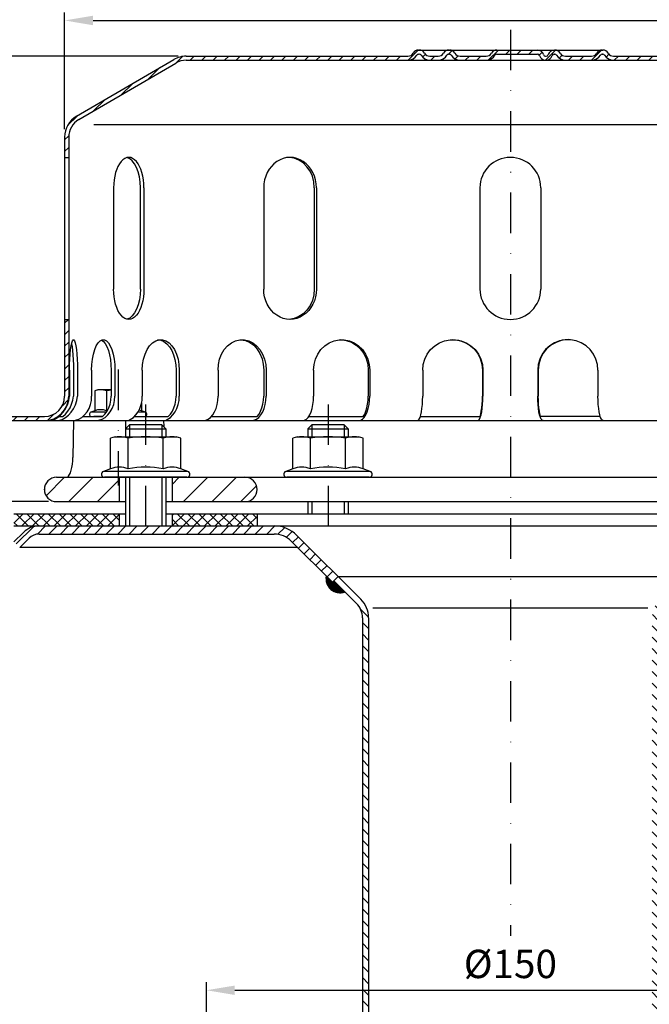
# Model space of a CAD drawing. Extents: x 0 to 594, y 0 to 840.
# Drawn here: x 130 to 286, y 460 to 703 of the extents above; entities that cross this region are included whole.
import ezdxf

# ---------------------------------------------------------------- set-up
doc = ezdxf.new("R2010")
doc.units = 0
doc.header["$LTSCALE"] = 20
doc.header["$MEASUREMENT"] = 0
doc.linetypes.add('AUSGEZOGEN', pattern=[0])
doc.linetypes.add('STRICHPUNKT', pattern=[1, 0.5, -0.25, 0, -0.25])
doc.layers.get('DEFPOINTS').update_dxf_attribs({"linetype": 'AUSGEZOGEN'})
for name, color, linetype in [('BEM', 7, 'Continuous'), ('HILF', 2, 'Continuous'), ('MITTEL', 2, 'STRICHPUNKT'), ('SCHRAFF', 7, 'AUSGEZOGEN'), ('STEMPEL', 3, 'Continuous')]:
    doc.layers.add(name, color=color, linetype=linetype)
doc.styles.add('GREEKS', font='SIMPLEX.shx', dxfattribs={"width": 0.8})
doc.styles.get("Standard").update_dxf_attribs({"font": 'simplex.shx', "width": 0.8})
doc.dimstyles.get("Standard").update_dxf_attribs({"dimtxt": 0.18, "dimasz": 0.18, "dimexe": 0.18, "dimexo": 0.0625, "dimgap": 0.09, "dimtad": 0, "dimtih": 1, "dimtoh": 1, "dimdec": 4, "dimzin": 0, "dimdsep": 46, "dimtxsty": 'Standard', "dimcen": 0.09, "dimadec": 0, "dimazin": 0, "dimtfac": 1, "dimtdec": 4, "dimtofl": 0, "dimtmove": 0, "dimatfit": 3, "dimfxl": 0, "dimtolj": 1, "dimtzin": 0, "dimarcsym": 0})

# ---------------------------------------------------------------- blocks, each defined once
blk = doc.blocks.new('*D1')
at = {"layer": 'BEM', "color": 0, "lineweight": -2}
for p, q in [((141.58, 676.12), (141.58, 704.93)), ((148.58, 702.93), (354.58, 702.93)), ((361.58, 676.12), (361.58, 704.93))]:
    blk.add_line(p, q, dxfattribs=at)
at = {"layer": 'BEM', "color": 0}
for points in [[(148.58, 704.1), (148.58, 701.76), (141.58, 702.93)], [(354.58, 704.1), (354.58, 701.76), (361.58, 702.93)]]:
    blk.add_solid(points, dxfattribs=at)
at = {"layer": 'DEFPOINTS', "color": 0}
for p in [(361.58, 702.93), (141.58, 674.12), (361.58, 674.12)]:
    blk.add_point(p, dxfattribs=at)
at = {"layer": 'BEM', "color": 1, "insert": (251.58, 709.43), "char_height": 7, "attachment_point": 5, "style": 'GREEKS'}
blk.add_mtext('\\A1;%%c220', dxfattribs=at)
blk = doc.blocks.new('*D2')
at = {"layer": 'BEM', "color": 0, "lineweight": -2}
for p, q in [((121.58, 607.12), (121.58, 718.42)), ((381.58, 607.12), (381.58, 718.42)), ((128.58, 716.42), (374.58, 716.42))]:
    blk.add_line(p, q, dxfattribs=at)
at = {"layer": 'BEM', "color": 0}
for points in [[(128.58, 717.59), (128.58, 715.26), (121.58, 716.42)], [(374.58, 717.59), (374.58, 715.26), (381.58, 716.42)]]:
    blk.add_solid(points, dxfattribs=at)
at = {"layer": 'DEFPOINTS', "color": 0}
for p in [(381.58, 716.42), (121.58, 605.12), (381.58, 605.12)]:
    blk.add_point(p, dxfattribs=at)
at = {"layer": 'BEM', "color": 1, "insert": (251.58, 722.92), "char_height": 7, "attachment_point": 5, "style": 'GREEKS'}
blk.add_mtext('\\A1;%%c260', dxfattribs=at)
blk = doc.blocks.new('*D6')
at = {"layer": 'BEM', "color": 0, "lineweight": -2}
for p, q in [((169.58, 694.12), (106.9, 694.12)), ((108.9, 687.12), (108.9, 591.12)), ((137.58, 584.12), (106.9, 584.12))]:
    blk.add_line(p, q, dxfattribs=at)
at = {"layer": 'BEM', "color": 0}
for points in [[(107.74, 687.12), (110.07, 687.12), (108.9, 694.12)], [(107.74, 591.12), (110.07, 591.12), (108.9, 584.12)]]:
    blk.add_solid(points, dxfattribs=at)
at = {"layer": 'DEFPOINTS', "color": 0}
for p in [(171.58, 694.12), (108.9, 584.12), (139.58, 584.12)]:
    blk.add_point(p, dxfattribs=at)
at = {"layer": 'BEM', "color": 1, "insert": (102.4, 639.12), "char_height": 7, "attachment_point": 5, "rotation": 90, "style": 'GREEKS'}
blk.add_mtext('\\A1;110', dxfattribs=at)
blk = doc.blocks.new('*D7')
at = {"layer": 'BEM', "color": 0, "lineweight": -2}
for p, q in [((176.58, 428.12), (176.58, 465.46)), ((326.58, 428.12), (326.58, 465.46)), ((183.58, 463.46), (319.58, 463.46))]:
    blk.add_line(p, q, dxfattribs=at)
at = {"layer": 'BEM', "color": 0}
for points in [[(183.58, 464.62), (183.58, 462.29), (176.58, 463.46)], [(319.58, 464.62), (319.58, 462.29), (326.58, 463.46)]]:
    blk.add_solid(points, dxfattribs=at)
at = {"layer": 'DEFPOINTS', "color": 0}
for p in [(326.58, 463.46), (176.58, 426.12), (326.58, 426.12)]:
    blk.add_point(p, dxfattribs=at)
at = {"layer": 'BEM', "color": 1, "insert": (251.58, 469.96), "char_height": 7, "attachment_point": 5, "style": 'GREEKS'}
blk.add_mtext('\\A1;%%c150', dxfattribs=at)

msp = doc.modelspace()

# ---------------------------------------------------------------- hatches: boundary and pattern name
at = {"layer": 'SCHRAFF'}
h = msp.add_hatch(dxfattribs=at)
h.set_pattern_fill('_U', color=256, scale=2, angle=45, style=0, pattern_type=0)
h.set_pattern_definition([(45, (17.091, 175.5892), (-1.4142136, 1.4142136), [])])
h.paths.add_polyline_path([(331.5755, 694.11744), (277.01501, 694.11744, -0.267949192), (275.71598, 694.86744, 0.285907655), (274.31694, 695.6141, 0.285907655), (272.9179, 694.86744, -0.267949192), (271.61886, 694.11744), (265.16501, 694.11744, -0.267949192), (263.86598, 694.86744, 0.285907655), (262.46694, 695.6141, 0.360737208), (260.91457, 694.49244, -0.341998713), (260.43045, 694.11744), (260.2417, 694.11744, -0.341998713), (259.75757, 694.49244, 0.341998713), (258.30521, 695.61744), (251.5755, 695.61744), (251.5755, 694.61744), (258.30521, 694.61744, -0.341998713), (258.78933, 694.24244, 0.359675762), (260.33607, 693.12041, 0.359675762), (261.88281, 694.24244, -0.341998713), (262.36694, 694.61744), (262.56694, 694.61744, -0.267949192), (262.99995, 694.36744, 0.267949192), (265.16501, 693.11744), (271.61886, 693.11744, 0.267949192), (273.78393, 694.36744, -0.267949192), (274.21694, 694.61744), (274.41694, 694.61744, -0.267949192), (274.84995, 694.36744, 0.267949192), (277.01501, 693.11744), (331.5755, 693.11744, -0.134038508), (334.116, 692.42393), (358.09485, 678.43628, -0.266750395), (360.5755, 674.11738), (360.5755, 669.11744), (361.5755, 669.11744), (361.5755, 674.11738, 0.266260861), (358.60819, 679.29452), (334.5755, 693.31359, 0.131652498)])
h.paths.add_polyline_path([(361.5755, 629.11744), (360.5755, 629.11744), (360.5755, 610.11744, 0.414213562), (366.5755, 604.11744), (369.5755, 604.11744), (369.5755, 605.11744), (366.5755, 605.11744, -0.414213562), (361.5755, 610.11744)])
h.paths.add_polyline_path([(381.5755, 605.11744), (377.5755, 605.11744), (377.5755, 604.11744), (381.5755, 604.11744)])
h.paths.add_polyline_path([(142.5755, 610.11744), (142.5755, 629.11744), (141.5755, 629.11744), (141.5755, 610.11744, -0.414213562), (136.5755, 605.11744), (121.5755, 605.11744), (121.5755, 604.11744), (136.5755, 604.11744, 0.414213562)])
h.paths.add_polyline_path([(228.47893, 694.36744, -0.267949192), (228.91194, 694.61744), (229.11194, 694.61744, -0.267949192), (229.54495, 694.36744, 0.267949192), (231.71001, 693.11744), (233.76886, 693.11744, 0.267949192), (235.93393, 694.36744, -0.267949192), (236.36694, 694.61744), (236.56694, 694.61744, -0.267949192), (236.99995, 694.36744, 0.267949192), (239.16501, 693.11744), (245.61886, 693.11744, 0.267949192), (247.78393, 694.36744, -0.267949192), (248.21694, 694.61744), (251.5755, 694.61744), (251.5755, 695.61744), (248.21694, 695.61744, 0.267949192), (246.9179, 694.86744, -0.267949192), (245.61886, 694.11744), (239.16501, 694.11744, -0.267949192), (237.86598, 694.86744, 0.285907655), (236.46694, 695.6141, 0.285907655), (235.0679, 694.86744, -0.267949192), (233.76886, 694.11744), (231.71001, 694.11744, -0.267949192), (230.41098, 694.86744, 0.285907655), (229.01194, 695.6141, 0.285907655), (227.6129, 694.86744, -0.267949192), (226.31386, 694.11744), (171.5755, 694.11744, 0.131652498), (168.5755, 693.31359), (144.5428, 679.29452, 0.266260861), (141.5755, 674.11738), (141.5755, 669.11744), (142.5755, 669.11744), (142.5755, 674.11738, -0.266750395), (145.05615, 678.43628), (169.035, 692.42393, -0.134038508), (171.5755, 693.11744), (226.31386, 693.11744, 0.267949192)])
h = msp.add_hatch(dxfattribs=at)
h.set_pattern_fill('_USER', color=256, scale=5, angle=45, style=0, pattern_type=0)
h.set_pattern_definition([(45, (50.147, 74.428), (-3.535534, 3.535534), [])])
h.paths.add_polyline_path([(381.5755, 604.11744), (377.5755, 604.11744), (377.5755, 601.11744), (377.0755, 601.11744), (377.0755, 598.11744), (377.5755, 598.11744), (377.5755, 590.11744), (377.0755, 590.11744), (377.0755, 587.11744), (377.5755, 587.11744), (377.5755, 584.17234, 0.376379778), (381.8358, 589.2047)])
h.paths.add_polyline_path([(369.5755, 597.61445), (365.5236, 601.14434), (365.41688, 595.03018, -0.409110801), (360.41764, 590.11744), (317.0755, 590.11744, 1), (317.0755, 584.11744), (369.5755, 584.11744), (369.5755, 587.11744), (370.0755, 587.11744), (370.0755, 590.11744), (369.5755, 590.11744)])
h.paths.add_polyline_path([(369.5755, 597.61445), (369.5755, 598.11744), (370.0755, 598.11744), (370.0755, 601.11744), (369.5755, 601.11744), (369.5755, 604.11744), (365.5755, 604.11744), (365.5236, 601.14434)])
h.paths.add_polyline_path([(168.0755, 590.11744), (168.0755, 584.11744), (186.0755, 584.11744, 1), (186.0755, 590.11744)])
h.paths.add_polyline_path([(139.5755, 590.11744, 1), (139.5755, 584.11744), (155.0755, 584.11744), (155.0755, 590.11744)])
h = msp.add_hatch(dxfattribs=at)
h.set_pattern_fill('NET', color=256, scale=15, angle=45, style=0)
h.set_pattern_definition([(45, (3.206, 100.2762), (-1.325825, 1.325825), []), (135, (3.206, 100.2762), (-1.325825, -1.325825), [])])
h.paths.add_polyline_path([(374.0755, 581.11744), (348.89491, 581.11744), (350.90181, 578.11744), (367.85798, 578.11744), (374.0755, 578.11744)])
h.paths.add_polyline_path([(348.89491, 581.11744), (322.9755, 581.11744), (322.9755, 578.11744), (350.90181, 578.11744)])
h.paths.add_polyline_path([(322.9755, 581.11744), (314.0755, 581.11744), (314.0755, 578.11744), (322.9755, 578.11744)])
h.paths.add_polyline_path([(189.0755, 581.11744), (168.0755, 581.11744), (168.0755, 578.11744), (189.0755, 578.11744)])
h.paths.add_polyline_path([(155.0755, 581.11744), (129.0755, 581.11744), (129.0755, 578.11744), (155.0755, 578.11744)])
h = msp.add_hatch(dxfattribs=at)
h.set_pattern_fill('_USER', color=256, scale=2, angle=45, style=0, pattern_type=0)
h.set_pattern_definition([(45, (2e-13, 0), (-1.4142136, 1.4142136), [])])
h.paths.add_polyline_path([(161.5755, 576.11744), (161.5755, 578.11744), (135.29301, 578.11744, 0.198912367), (131.40393, 576.50653), (129.0755, 574.1781), (130.48971, 572.76389), (132.81814, 575.09231, -0.198912367), (135.29301, 576.11744)])
h.paths.add_polyline_path([(193.26179, 576.11744, -0.198912367), (197.50443, 574.36008), (207.64902, 564.21549), (209.06323, 565.62971), (198.91865, 575.77429, 0.198912367), (193.26179, 578.11744), (161.5755, 578.11744), (161.5755, 576.11744)])
h.paths.add_polyline_path([(367.85798, 576.11744, -0.198912367), (370.33286, 575.09231), (372.66129, 572.76389), (374.0755, 574.1781), (371.74707, 576.50653, 0.198912367), (367.85798, 578.11744), (322.9755, 578.11744), (322.9755, 576.11744)])
h.paths.add_polyline_path([(322.9755, 576.11744), (322.9755, 578.11744), (309.88921, 578.11744, 0.198912367), (304.23235, 575.77429), (294.0755, 565.61744), (295.48971, 564.20323), (305.64657, 574.36008, -0.198912367), (309.88921, 576.11744)])
h = msp.add_hatch(dxfattribs=at)
h.set_pattern_fill('_U', color=256, scale=0.1, style=0, pattern_type=0)
h.set_pattern_definition([(0, (28.63675, 121.9884), (0, 0.1), [])])
h.paths.add_polyline_path([(208.00257, 564.56905), (207.64902, 564.21549), (206.13028, 565.73424, 0.576031332), (210.75091, 561.82071)])
h.paths.add_polyline_path([(297.02072, 565.73424), (295.48971, 564.20323), (295.13616, 564.55678), (292.40009, 561.82071, 0.576031332)])
h = msp.add_hatch(dxfattribs=at)
h.set_pattern_fill('_USER', color=256, scale=2, angle=135, style=0, pattern_type=0)
h.set_pattern_definition([(135, (2e-13, 0), (-1.4142136, -1.4142136), [])])
h.paths.add_polyline_path([(216.5755, 555.42505, 0.198912367), (214.67169, 560.02125), (209.06323, 565.62971), (208.00257, 564.56905), (213.61103, 558.96059, -0.198912367), (215.0755, 555.42505), (215.0755, 323.05195), (215.50721, 318.11744), (217.01294, 318.11744), (216.5755, 323.11744)])
h.paths.add_polyline_path([(288.0755, 555.42505, -0.198912367), (289.53997, 558.96059), (295.13616, 564.55678), (294.0755, 565.61744), (288.47931, 560.02125, 0.198912367), (286.5755, 555.42505), (286.5755, 323.11744), (286.13806, 318.11744), (287.64379, 318.11744), (288.0755, 323.05195)])

# ---------------------------------------------------------------- linework, layer by layer
at = {"extrusion": (6.12303e-17, 1, 0)}
for p in [(161.5755, 590.11744), (206.5755, 590.11744)]:
    msp.add_point(p, dxfattribs=at)
at = {"layer": 'BEM'}
msp.add_point((136.5755, 587.11744), dxfattribs=at)
at = {"layer": 'HILF'}
for p, q in [((353.90183, 677.11744), (148.74917, 677.11744)), ((157.5755, 603.11744), (157.5755, 600.11744)), ((165.5755, 603.11744), (165.5755, 600.11744)), ((202.5755, 603.11744), (202.5755, 600.11744)), ((210.5755, 603.11744), (210.5755, 600.11744)), ((157.5755, 590.11744), (157.5755, 578.11744)), ((165.5755, 590.11744), (165.5755, 578.11744)), ((202.5755, 584.11744), (202.5755, 581.11744)), ((210.5755, 584.11744), (210.5755, 581.11744)), ((217.67896, 557.91249), (285.47204, 557.91249))]:
    msp.add_line(p, q, dxfattribs=at)
for centre, radius, start, end in [((150.45626, 602.97613), 3.84076, 67.9259453, 112.0740547), ((154.78639, 591.87615), 14.94074, 100.2909007, 101.1403722), ((159.11652, 602.97497), 3.84184, 67.9324722, 77.4028413), ((155.08031, 586.86895), 5.76114, 67.9259453, 112.0740547), ((161.5755, 570.21898), 22.41112, 78.8596278, 101.1403722), ((168.07069, 586.86895), 5.76114, 67.9259453, 112.0740547), ((200.08031, 586.86895), 5.76114, 67.9259453, 112.0740547), ((206.5755, 570.21898), 22.41112, 78.8596278, 101.1403722), ((213.07069, 586.86895), 5.76114, 67.9259453, 112.0740547)]:
    msp.add_arc(centre, radius, start, end, dxfattribs=at)
at = {"layer": 'MITTEL'}
for p, q in [((251.5755, 700.61744), (251.5755, 476.9368)), ((154.78639, 616.71744), (154.78639, 588.11744)), ((161.5755, 608.11744), (161.5755, 573.11744)), ((206.5755, 608.11744), (206.5755, 573.11744))]:
    msp.add_line(p, q, dxfattribs=at)
at = {"layer": 'SCHRAFF'}
msp.add_arc((209.5755, 565.11744), 3.5, 169.8499046, 289.6230665, dxfattribs=at)
at = {"layer": 'STEMPEL'}
for p, q in [((228.91194, 695.61744), (274.41694, 695.61744)), ((144.5428, 679.29452), (168.52911, 693.28653)), ((171.5755, 694.11744), (226.31386, 694.11744)), ((171.5755, 693.11744), (331.5755, 693.11744)), ((228.91194, 694.61744), (229.11194, 694.61744)), ((231.71001, 694.11744), (233.76886, 694.11744)), ((231.71001, 694.11744), (233.76886, 694.11744)), ((236.36694, 694.61744), (236.56694, 694.61744)), ((239.16501, 694.11744), (245.61886, 694.11744)), ((239.16501, 694.11744), (245.61886, 694.11744)), ((248.21694, 694.61744), (258.30521, 694.61744)), ((260.2417, 694.11744), (260.43045, 694.11744)), ((262.36694, 694.61744), (262.56694, 694.61744)), ((265.16501, 694.11744), (271.61886, 694.11744)), ((265.16501, 694.11744), (271.61886, 694.11744)), ((274.21694, 694.61744), (274.41694, 694.61744)), ((277.01501, 694.11744), (331.5755, 694.11744)), ((145.05615, 678.43628), (169.035, 692.42393)), ((141.5755, 674.11738), (141.5755, 610.11744)), ((142.5755, 674.11738), (142.5755, 610.11744)), ((141.5755, 669.11744), (142.5755, 669.11744)), ((153.65245, 661.61744), (153.65245, 636.61744)), ((160.28439, 636.61744), (160.28439, 661.61744)), ((161.15245, 661.61744), (161.15245, 636.61744)), ((190.70948, 661.61744), (190.70948, 636.61744)), ((203.19868, 661.61744), (203.19868, 636.61744)), ((203.69986, 661.61744), (203.69986, 636.61744)), ((244.0755, 661.61744), (244.0755, 636.61744)), ((259.0755, 661.61744), (259.0755, 636.61744)), ((141.5755, 629.11744), (142.5755, 629.11744)), ((142.78519, 616.61744), (142.78519, 610.11744)), ((143.7493, 616.61744), (143.7493, 610.11744)), ((144.74308, 616.61744), (144.74308, 610.11744)), ((148.24117, 616.61744), (148.24117, 610.11744)), ((153.05537, 616.61744), (153.05537, 610.11744)), ((153.98143, 616.61744), (153.98143, 610.11744)), ((160.73922, 616.61744), (160.73922, 610.11744)), ((169.07543, 616.61744), (169.07543, 610.11744)), ((169.87065, 616.61744), (169.87065, 610.11744)), ((179.42762, 616.61744), (179.42762, 610.11744)), ((190.71772, 616.61744), (190.71772, 610.11744)), ((191.32792, 616.61744), (191.32792, 610.11744)), ((203.03277, 616.61744), (203.03277, 610.11744)), ((216.50738, 616.61744), (216.50738, 610.11744)), ((216.89096, 616.61744), (216.89096, 610.11744)), ((229.94603, 616.61744), (229.94603, 610.11744)), ((244.68687, 616.61744), (244.68687, 610.11744)), ((244.8177, 616.61744), (244.8177, 610.11744)), ((258.3333, 616.61744), (258.3333, 610.11744)), ((258.46413, 616.61744), (258.46413, 610.11744)), ((273.20497, 616.61744), (273.20497, 610.11744)), ((149.78639, 611.71744), (149.01289, 611.51018)), ((149.01289, 611.51018), (149.01289, 606.53536)), ((153.05537, 611.71744), (149.78639, 611.71744)), ((151.89964, 611.51018), (151.89964, 606.53536)), ((160.55989, 608.49551), (160.55989, 606.53536)), ((149.01289, 606.53536), (148.04828, 606.18427)), ((151.85636, 606.18427), (148.04828, 606.18427)), ((161.5245, 606.18427), (159.66272, 606.18427)), ((161.5245, 606.18427), (160.55989, 606.53536)), ((121.5755, 605.11744), (136.5755, 605.11744)), ((121.5755, 604.11744), (370.5755, 604.11744)), ((140.16473, 605.11744), (141.12884, 605.11744)), ((143.76495, 604.11744), (143.60633, 595.03018)), ((143.76495, 604.11744), (155.5755, 604.11744)), ((146.0876, 605.11744), (150.9018, 605.11744)), ((150.9018, 605.11744), (148.78639, 605.11744)), ((157.5755, 603.11744), (156.5755, 602.11744)), ((156.60911, 604.11744), (156.60911, 602.15105)), ((165.5755, 603.11744), (157.5755, 603.11744)), ((158.76111, 605.11744), (167.12385, 605.11744)), ((166.5755, 602.11744), (165.5755, 603.11744)), ((165.99569, 604.11744), (166.02092, 602.67202)), ((177.78959, 605.11744), (189.0797, 605.11744)), ((202.5755, 603.11744), (201.5755, 602.11744)), ((201.7987, 605.11744), (215.28987, 605.11744)), ((210.5755, 603.11744), (202.5755, 603.11744)), ((211.5755, 602.11744), (210.5755, 603.11744)), ((229.35945, 605.11744), (244.10029, 605.11744)), ((273.79155, 605.11744), (259.05071, 605.11744)), ((156.5755, 602.11744), (166.5755, 602.11744)), ((156.5755, 602.11744), (156.5755, 600.11744)), ((166.5755, 602.11744), (166.5755, 600.11744)), ((201.5755, 602.11744), (201.5755, 600.11744)), ((201.5755, 602.11744), (211.5755, 602.11744)), ((211.5755, 602.11744), (211.5755, 600.11744)), ((154.0755, 600.11744), (152.91525, 599.80655)), ((152.91525, 592.2078), (152.91525, 599.80655)), ((154.0755, 600.11744), (169.0755, 600.11744)), ((157.24537, 592.2078), (157.24537, 599.80655)), ((165.90563, 592.2078), (165.90563, 599.80655)), ((170.23575, 599.80655), (169.0755, 600.11744)), ((170.23575, 592.2078), (170.23575, 599.80655)), ((199.0755, 600.11744), (197.91525, 599.80655)), ((197.91525, 592.2078), (197.91525, 599.80655)), ((199.0755, 600.11744), (214.0755, 600.11744)), ((202.24537, 592.2078), (202.24537, 599.80655)), ((210.90563, 592.2078), (210.90563, 599.80655)), ((215.23575, 599.80655), (214.0755, 600.11744)), ((215.23575, 592.2078), (215.23575, 599.80655)), ((152.91525, 592.2078), (151.16898, 591.57221)), ((171.98201, 591.57221), (151.16898, 591.57221)), ((171.98201, 591.57221), (170.23575, 592.2078)), ((197.91525, 592.2078), (196.16898, 591.57221)), ((216.98201, 591.57221), (196.16898, 591.57221)), ((216.98201, 591.57221), (215.23575, 592.2078)), ((139.5755, 590.11744), (360.41764, 590.11744)), ((171.7255, 590.11744), (151.4255, 590.11744)), ((155.0755, 590.11744), (155.0755, 584.11744)), ((156.5755, 590.11744), (156.5755, 578.11744)), ((166.5755, 590.11744), (166.5755, 578.11744)), ((168.0755, 590.11744), (168.0755, 584.11744)), ((216.7255, 590.11744), (196.4255, 590.11744)), ((139.5755, 584.11744), (156.5755, 584.11744)), ((166.5755, 584.11744), (376.83656, 584.11744)), ((201.5755, 584.11744), (201.5755, 581.11744)), ((211.5755, 584.11744), (211.5755, 581.11744)), ((129.0755, 581.11744), (156.5755, 581.11744)), ((155.0755, 581.11744), (155.0755, 578.11744)), ((166.5755, 581.11744), (374.0755, 581.11744)), ((168.0755, 581.11744), (168.0755, 578.11744)), ((189.0755, 581.11744), (189.0755, 578.11744)), ((129.0755, 578.11744), (374.0755, 578.11744)), ((129.0755, 574.1781), (131.40393, 576.50653)), ((135.29301, 578.11744), (367.85798, 578.11744)), ((130.48971, 572.76389), (132.81814, 575.09231)), ((135.29301, 576.11744), (193.26179, 576.11744)), ((197.50443, 574.36008), (207.64902, 564.21549)), ((198.91865, 575.77429), (214.67169, 560.02125)), ((199.10063, 572.76389), (130.48971, 572.76389)), ((209.06323, 565.62971), (207.64902, 564.21549)), ((208.00257, 564.56905), (213.61103, 558.96059)), ((209.06323, 565.62971), (294.08777, 565.62971))]:
    msp.add_line(p, q, dxfattribs=at)
at = {"layer": 'STEMPEL', "linetype": 'Continuous'}
for p, q in [((215.0755, 555.42505), (215.0755, 323.05195)), ((216.5755, 555.42505), (216.5755, 323.11744))]:
    msp.add_line(p, q, dxfattribs=at)
at = {"layer": 'STEMPEL', "extrusion": (0, 0, -1), "flags": 128}
for points in [[(-142.78519, 616.61744), (-142.80186, 617.99556), (-142.85129, 619.32675), (-142.93182, 620.56568), (-143.04068, 621.67016), (-143.17419, 622.60257), (-143.32778, 623.33116), (-143.49623, 623.83113), (-143.67381, 624.08545), (-143.85446, 624.08545), (-144.03203, 623.83113), (-144.20049, 623.33116), (-144.35408, 622.60257), (-144.48758, 621.67016), (-144.59645, 620.56568), (-144.67697, 619.32675), (-144.72641, 617.99556), (-144.74308, 616.61744)], [(-143.26724, 623.07949), (-143.40507, 622.32739), (-143.52394, 621.40467), (-143.62029, 620.33892), (-143.69124, 619.16198), (-143.73468, 617.909), (-143.7493, 616.61744)], [(-148.24117, 616.61744), (-148.29004, 617.99556), (-148.43499, 619.32675), (-148.67107, 620.56568), (-148.99025, 621.67016), (-149.38166, 622.60257), (-149.83197, 623.33116), (-150.32585, 623.83113), (-150.84648, 624.08545), (-151.37612, 624.08545), (-151.89675, 623.83113), (-152.39062, 623.33116), (-152.84094, 622.60257), (-153.23235, 621.67016), (-153.55153, 620.56568), (-153.78761, 619.32675), (-153.93256, 617.99556), (-153.98143, 616.61744)], [(-150.64827, 624.0192), (-151.13733, 623.69276), (-151.59695, 623.1475), (-152.0129, 622.40026), (-152.37232, 621.47416), (-152.66409, 620.39784), (-152.8792, 619.2046), (-153.01099, 617.93134), (-153.05537, 616.61744)], [(-160.73922, 616.61744), (-160.81696, 617.99556), (-161.04754, 619.32675), (-161.42309, 620.56568), (-161.93083, 621.67016), (-162.55348, 622.60257), (-163.26982, 623.33116), (-164.05547, 623.83113), (-164.88366, 624.08545), (-165.72621, 624.08545), (-166.5544, 623.83113), (-167.34005, 623.33116), (-168.05639, 622.60257), (-168.67904, 621.67016), (-169.18678, 620.56568), (-169.56233, 619.32675), (-169.79291, 617.99556), (-169.87065, 616.61744)], [(-164.50971, 624.11744), (-165.30254, 624.0035), (-166.07128, 623.66513), (-166.79257, 623.11263), (-167.4445, 622.36277), (-168.00725, 621.43835), (-168.46374, 620.36744), (-168.80008, 619.18259), (-169.00606, 617.9198), (-169.07543, 616.61744)], [(-179.42762, 616.61744), (-179.52893, 617.99556), (-179.82942, 619.32675), (-180.31885, 620.56568), (-180.98055, 621.67016), (-181.792, 622.60257), (-182.72556, 623.33116), (-183.74943, 623.83113), (-184.82876, 624.08545), (-185.92678, 624.08545), (-187.0061, 623.83113), (-188.02998, 623.33116), (-188.96353, 622.60257), (-189.77498, 621.67016), (-190.43669, 620.56568), (-190.92612, 619.32675), (-191.2266, 617.99556), (-191.32792, 616.61744)], [(-185.07267, 624.10757), (-186.18908, 623.90027), (-187.25436, 623.43101), (-188.23019, 622.71669), (-189.08148, 621.78299), (-189.77761, 620.66349), (-190.29354, 619.39847), (-190.61072, 618.03342), (-190.71772, 616.61744)], [(-203.03277, 616.61744), (-203.15075, 617.99556), (-203.50068, 619.32675), (-204.07063, 620.56568), (-204.8412, 621.67016), (-205.78615, 622.60257), (-206.8733, 623.33116), (-208.06563, 623.83113), (-209.32253, 624.08545), (-210.6012, 624.08545), (-211.8581, 623.83113), (-213.05043, 623.33116), (-214.13758, 622.60257), (-215.08253, 621.67016), (-215.8531, 620.56568), (-216.42306, 619.32675), (-216.77298, 617.99556), (-216.89096, 616.61744)], [(-209.77007, 624.11457), (-211.09428, 623.93573), (-212.36226, 623.48546), (-213.52698, 622.78044), (-214.54524, 621.84683), (-215.37927, 620.71926), (-215.99813, 619.43954), (-216.37887, 618.05515), (-216.50738, 616.61744)], [(-229.94603, 616.61744), (-230.07264, 617.99556), (-230.44815, 619.32675), (-231.05979, 620.56568), (-231.88671, 621.67016), (-232.90077, 622.60257), (-234.06743, 623.33116), (-235.34695, 623.83113), (-236.69577, 624.08545), (-238.06796, 624.08545), (-239.41678, 623.83113), (-240.6963, 623.33116), (-241.86296, 622.60257), (-242.87701, 621.67016), (-243.70394, 620.56568), (-244.31557, 619.32675), (-244.69109, 617.99556), (-244.8177, 616.61744)], [(-237.31645, 624.11715), (-238.75779, 623.96185), (-240.14187, 623.52745), (-241.41609, 622.83046), (-242.53204, 621.89736), (-243.4473, 620.76362), (-244.12709, 619.47232), (-244.54558, 618.07253), (-244.68687, 616.61744)], [(-259.64487, 604.11744), (-259.41712, 604.20859), (-259.19629, 604.47928), (-258.98909, 604.92129), (-258.80181, 605.52117), (-258.64015, 606.26071), (-258.50902, 607.11744), (-258.4124, 608.06532), (-258.35322, 609.07555), (-258.3333, 610.11744)], [(-259.05071, 605.11744), (-258.88181, 605.72678), (-258.73696, 606.45421), (-258.62004, 607.28017), (-258.53421, 608.18243), (-258.48177, 609.13675), (-258.46413, 610.11744)], [(-274.51655, 604.11744), (-274.28879, 604.20859), (-274.06796, 604.47928), (-273.86076, 604.92129), (-273.67348, 605.52117), (-273.51182, 606.26071), (-273.38069, 607.11744), (-273.28407, 608.06532), (-273.2249, 609.07555), (-273.20497, 610.11744)]]:
    msp.add_lwpolyline(points, dxfattribs=at)
at = {"layer": 'STEMPEL', "flags": 128}
for points in [[(273.20497, 616.61744), (273.07836, 617.99556), (272.70285, 619.32675), (272.09121, 620.56568), (271.26428, 621.67016), (270.25023, 622.60257), (269.08357, 623.33116), (267.80405, 623.83113), (266.45523, 624.08545), (265.08304, 624.08545), (263.73422, 623.83113), (262.4547, 623.33116), (261.28804, 622.60257), (260.27399, 621.67016), (259.44706, 620.56568), (258.83542, 619.32675), (258.45991, 617.99556), (258.3333, 616.61744)], [(265.83455, 624.11715), (264.39321, 623.96185), (263.00913, 623.52745), (261.73491, 622.83046), (260.61896, 621.89736), (259.7037, 620.76362), (259.02391, 619.47232), (258.60542, 618.07253), (258.46413, 616.61744)], [(137.2792, 604.11744), (138.13727, 604.18357), (138.99008, 604.43612), (139.81084, 604.86717), (140.57376, 605.46316), (141.25487, 606.20538), (141.83277, 607.07051), (142.28931, 608.03136), (142.61014, 609.05775), (142.78519, 610.11744)], [(139.23709, 604.11744), (140.09516, 604.18357), (140.94798, 604.43612), (141.76873, 604.86717), (142.53165, 605.46316), (143.21276, 606.20538), (143.79066, 607.07051), (144.2472, 608.03136), (144.56803, 609.05775), (144.74308, 610.11744)], [(141.12884, 605.11744), (141.80554, 605.72704), (142.40509, 606.4546), (142.91138, 607.28057), (143.31081, 608.18276), (143.59264, 609.13693), (143.7493, 610.11744)], [(143.42581, 604.11744), (144.26199, 604.20859), (145.07276, 604.47928), (145.83349, 604.92129), (146.52107, 605.52117), (147.11459, 606.26071), (147.59604, 607.11744), (147.95077, 608.06532), (148.16802, 609.07555), (148.24117, 610.11744)], [(149.16606, 604.11744), (150.00224, 604.20859), (150.81301, 604.47928), (151.57374, 604.92129), (152.26132, 605.52117), (152.85484, 606.26071), (153.33629, 607.11744), (153.69102, 608.06532), (153.90827, 609.07555), (153.98143, 610.11744)], [(150.9018, 605.11744), (151.52189, 605.72678), (152.05371, 606.45421), (152.48296, 607.28017), (152.79808, 608.18243), (152.99061, 609.13675), (153.05537, 610.11744)], [(157.30364, 604.11744), (158.55737, 604.92129), (159.18045, 605.52117), (159.71831, 606.26071), (160.1546, 607.11744), (160.47606, 608.06532), (160.67293, 609.07555), (160.73922, 610.11744)], [(166.43506, 604.11744), (167.68879, 604.92129), (168.31188, 605.52117), (168.84973, 606.26071), (169.28602, 607.11744), (169.60748, 608.06532), (169.80435, 609.07555), (169.87065, 610.11744)], [(167.12385, 605.11744), (167.68578, 605.72678), (168.16772, 606.45421), (168.5567, 607.28017), (168.84227, 608.18243), (169.01674, 609.13675), (169.07543, 610.11744)], [(175.76501, 604.11744), (176.40102, 604.20859), (177.0177, 604.47928), (177.59632, 604.92129), (178.11929, 605.52117), (178.57073, 606.26071), (178.93692, 607.11744), (179.20674, 608.06532), (179.37197, 609.07555), (179.42762, 610.11744)], [(187.66531, 604.11744), (188.30132, 604.20859), (188.918, 604.47928), (189.49662, 604.92129), (190.01959, 605.52117), (190.47103, 606.26071), (190.83722, 607.11744), (191.10704, 608.06532), (191.27227, 609.07555), (191.32792, 610.11744)], [(189.0797, 605.11744), (189.55135, 605.72678), (189.95585, 606.45421), (190.28234, 607.28017), (190.52203, 608.18243), (190.66847, 609.13675), (190.71772, 610.11744)], [(200.31043, 604.11744), (200.78316, 604.20859), (201.24152, 604.47928), (201.6716, 604.92129), (202.06031, 605.52117), (202.39586, 606.26071), (202.66804, 607.11744), (202.86859, 608.06532), (202.99141, 609.07555), (203.03277, 610.11744)], [(214.16862, 604.11744), (214.64135, 604.20859), (215.09971, 604.47928), (215.52979, 604.92129), (215.91851, 605.52117), (216.25405, 606.26071), (216.52624, 607.11744), (216.72678, 608.06532), (216.8496, 609.07555), (216.89096, 610.11744)], [(215.28987, 605.11744), (215.64043, 605.72678), (215.94109, 606.45421), (216.18377, 607.28017), (216.36192, 608.18243), (216.47077, 609.13675), (216.50738, 610.11744)], [(228.63445, 604.11744), (228.86221, 604.20859), (229.08304, 604.47928), (229.29024, 604.92129), (229.47752, 605.52117), (229.63918, 606.26071), (229.77031, 607.11744), (229.86693, 608.06532), (229.9261, 609.07555), (229.94603, 610.11744)], [(243.50613, 604.11744), (243.73388, 604.20859), (243.95471, 604.47928), (244.16191, 604.92129), (244.34919, 605.52117), (244.51085, 606.26071), (244.64198, 607.11744), (244.7386, 608.06532), (244.79777, 609.07555), (244.8177, 610.11744)], [(244.10029, 605.11744), (244.26919, 605.72678), (244.41404, 606.45421), (244.53096, 607.28017), (244.61679, 608.18243), (244.66923, 609.13675), (244.68687, 610.11744)], [(141.97176, 590.11744), (142.2556, 590.19207), (142.53081, 590.41371), (142.78904, 590.77562), (143.02244, 591.2668), (143.22391, 591.87233), (143.38734, 592.57381), (143.50775, 593.34992), (143.58149, 594.17709), (143.60633, 595.03018)]]:
    msp.add_lwpolyline(points, dxfattribs=at)
at = {"layer": 'STEMPEL'}
for centre, radius, start, end in [((228.91194, 694.11744), 1.5, 90, 150), ((229.11194, 694.11744), 1.5, 30, 90), ((236.36694, 694.11744), 1.5, 90, 150), ((236.56694, 694.11744), 1.5, 30, 90), ((248.21694, 694.11744), 1.5, 90, 150), ((258.30521, 694.11744), 1.5, 14.4775122, 90), ((262.36694, 694.11744), 1.5, 90, 165.5224878), ((262.56694, 694.11744), 1.5, 30, 90), ((274.21694, 694.11744), 1.5, 90, 150), ((274.41694, 694.11744), 1.5, 30, 90), ((171.5755, 688.11744), 6, 90, 90), ((171.5755, 688.11744), 6, 90, 120.5128743), ((171.5755, 688.11744), 5, 90, 120.53735), ((226.31386, 695.61744), 1.5, 270, 330), ((226.31386, 695.61744), 2.5, 270, 330), ((228.91194, 694.11744), 0.5, 90, 150), ((229.11194, 694.11744), 0.5, 30, 90), ((231.71001, 695.61744), 2.5, 210, 270), ((231.71001, 695.61744), 1.5, 210, 270), ((233.76886, 695.61744), 1.5, 270, 330), ((233.76886, 695.61744), 2.5, 270, 330), ((236.36694, 694.11744), 0.5, 90, 150), ((236.56694, 694.11744), 0.5, 30, 90), ((239.16501, 695.61744), 2.5, 210, 270), ((239.16501, 695.61744), 1.5, 210, 270), ((245.61886, 695.61744), 1.5, 270, 330), ((245.61886, 695.61744), 2.5, 270, 330), ((248.21694, 694.11744), 0.5, 90, 150), ((258.30521, 694.11744), 0.5, 14.4775122, 90), ((260.2417, 694.61744), 1.5, 194.4775122, 270), ((260.2417, 694.61744), 0.5, 194.4775122, 270), ((260.43045, 694.61744), 0.5, 270, 345.5224878), ((260.43045, 694.61744), 1.5, 270, 345.5224878), ((262.36694, 694.11744), 0.5, 90, 165.5224878), ((262.56694, 694.11744), 0.5, 30, 90), ((265.16501, 695.61744), 2.5, 210, 270), ((265.16501, 695.61744), 1.5, 210, 270), ((271.61886, 695.61744), 1.5, 270, 330), ((271.61886, 695.61744), 2.5, 270, 330), ((274.21694, 694.11744), 0.5, 90, 150), ((274.41694, 694.11744), 0.5, 30, 90), ((277.01501, 695.61744), 2.5, 210, 270), ((277.01501, 695.61744), 1.5, 210, 270), ((147.5755, 674.11738), 6, 120.2564165, 180), ((147.5755, 674.11738), 5, 120.2564165, 180), ((142.06436, 683.63728), 5, 300.0670458, 300.2564372), ((251.5755, 661.61744), 7.5, 0, 180), ((251.5755, 636.61744), 7.5, 180, 360), ((150.45626, 606.5879), 5.12954, 73.6571067, 106.3428933), ((154.78639, 591.51018), 20.20726, 94.9141695, 98.2132107), ((136.5755, 610.11744), 6, 270, 0), ((136.5755, 610.11744), 5, 270, 0), ((148.23639, 605.66744), 0.55, 110, 270), ((161.33639, 605.66744), 0.55, 270, 70), ((155.08031, 592.42313), 7.69431, 73.6571067, 106.3428933), ((161.5755, 569.80655), 30.31089, 81.7867893, 98.2132107), ((168.07069, 592.42313), 7.69431, 73.6571067, 106.3428933), ((200.08031, 592.42313), 7.69431, 73.6571067, 106.3428933), ((206.5755, 569.80655), 30.31089, 81.7867893, 98.2132107), ((213.07069, 592.42313), 7.69431, 73.6571067, 106.3428933), ((151.4255, 590.86744), 0.75, 110, 269.9999991), ((171.7255, 590.86744), 0.75, 269.9999991, 70), ((196.4255, 590.86744), 0.75, 110, 269.9999991), ((216.7255, 590.86744), 0.75, 269.9999991, 70), ((139.5755, 587.11744), 3, 90, 270), ((186.0755, 587.11744), 3, 270, 90), ((135.29301, 572.61744), 5.5, 90, 135), ((193.26179, 570.11744), 8, 45, 90), ((135.29301, 572.61744), 3.5, 90, 135), ((193.26179, 570.11744), 6, 45, 90), ((210.0755, 555.42505), 6.5, 0, 45), ((210.0755, 555.42505), 5, 0, 45)]:
    msp.add_arc(centre, radius, start, end, dxfattribs=at)
for centre, ratio, end_param in [((157.40245, 661.61744), 0.5, 7.853981634), ((156.53439, 661.61744), 0.5, 6.167183451), ((197.20467, 661.61744), 0.866025404, 7.853981634), ((196.70349, 661.61744), 0.866025404, 6.244595107)]:
    msp.add_ellipse(centre, major_axis=(0, 7.5), ratio=ratio, start_param=4.71238898, end_param=end_param, dxfattribs=at)
at = {"layer": 'STEMPEL', "extrusion": (0, 0, -1)}
for centre, ratio, end_param in [((157.40245, 636.61744), 0.5, 7.853981634), ((156.53439, 636.61744), 0.5, 6.167183451), ((197.20467, 636.61744), 0.866025404, 7.853981634), ((196.70349, 636.61744), 0.866025404, 6.244595107)]:
    msp.add_ellipse(centre, major_axis=(0, -7.5), ratio=ratio, start_param=4.71238898, end_param=end_param, dxfattribs=at)

# ---------------------------------------------------------------- dimensions: what is measured, and where the dimension line sits
at = {"layer": 'BEM'}
for base, p1, p2, override, picture, middle in [((381.5755, 716.42499), (121.5755, 605.11744), (381.5755, 605.11744), {"dimscale": 2, "dimtxt": 3.5, "dimasz": 3.5, "dimexe": 1, "dimexo": 1, "dimgap": 1.5, "dimtad": 1, "dimtih": 0, "dimtoh": 0, "dimdec": 2, "dimzin": 8, "dimtxsty": 'GREEKS', "dimcen": 1.5, "dimclrt": 1, "dimadec": 2, "dimazin": 2, "dimtfac": 0.514286, "dimtdec": 2, "dimtofl": 1, "dimtzin": 8}, '*D2', (251.5755, 722.92499)), ((361.5755, 702.92979), (141.5755, 674.11738), (361.5755, 674.11738), {"dimscale": 2, "dimtxt": 3.5, "dimasz": 3.5, "dimexe": 1, "dimexo": 1, "dimgap": 1.5, "dimtad": 1, "dimtih": 0, "dimtoh": 0, "dimdec": 2, "dimzin": 8, "dimtxsty": 'GREEKS', "dimcen": 1.5, "dimclrt": 1, "dimadec": 2, "dimazin": 2, "dimtfac": 0.514286, "dimtdec": 2, "dimtofl": 1, "dimtzin": 8}, '*D1', (251.5755, 709.42979)), ((326.5755, 463.45758), (176.5755, 426.11744), (326.5755, 426.11744), {"dimscale": 2, "dimtxt": 3.5, "dimasz": 3.5, "dimexe": 1, "dimexo": 1, "dimgap": 1.5, "dimtad": 1, "dimtih": 0, "dimtoh": 0, "dimdec": 2, "dimzin": 8, "dimtxsty": 'GREEKS', "dimcen": 1.5, "dimclrt": 1, "dimadec": 2, "dimazin": 2, "dimtfac": 0.5, "dimtdec": 2, "dimtofl": 1, "dimtzin": 8}, '*D7', (251.5755, 469.95758))]:
    dim = msp.add_linear_dim(base=base, p1=p1, p2=p2, text='%%c<>', dimstyle='Standard', override=override, dxfattribs=at)
    dim.commit()
    dim.dimension.update_dxf_attribs({"geometry": picture, "text_midpoint": middle})
dim = msp.add_linear_dim(base=(108.90371, 584.11744), p1=(171.5755, 694.11744), p2=(139.5755, 584.11744), angle=90, dimstyle='Standard', override={"dimscale": 2, "dimtxt": 3.5, "dimasz": 3.5, "dimexe": 1, "dimexo": 1, "dimgap": 1.5, "dimtad": 1, "dimtih": 0, "dimtoh": 0, "dimdec": 2, "dimzin": 8, "dimtxsty": 'GREEKS', "dimcen": 1.5, "dimclrt": 1, "dimadec": 2, "dimazin": 2, "dimtfac": 0.514286, "dimtdec": 2, "dimtofl": 1, "dimtzin": 8}, dxfattribs=at)
dim.commit()
dim.dimension.update_dxf_attribs({"geometry": '*D6', "text_midpoint": (102.40371, 639.11744)})

doc.saveas('drawing.dxf')
